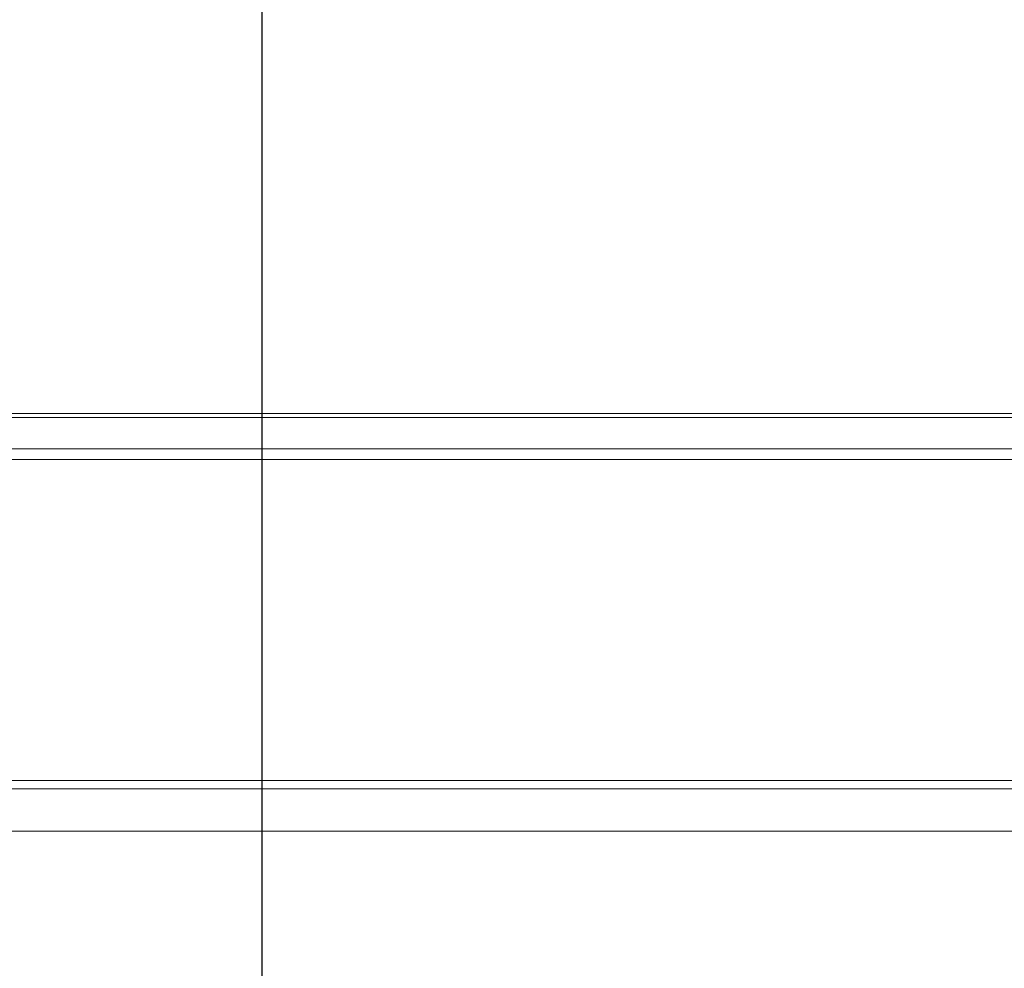
# Model space of a CAD drawing. Extents: x 230 to 4097, y 0 to 2754.
# Drawn here: x 692 to 757, y 1275 to 1337 of the extents above; entities that cross this region are included whole.
import ezdxf

# ---------------------------------------------------------------- set-up
doc = ezdxf.new("R2010")
doc.units = 0
doc.layers.get('0').update_dxf_attribs({"linetype": 'CONTINUOUS'})
doc.layers.add('SUNPOU', color=7, linetype='CONTINUOUS')
doc.styles.get("Standard").update_dxf_attribs({"font": 'romans.shx', "bigfont": 'extfont.shx'})
doc.dimstyles.get("Standard").update_dxf_attribs({"dimscale": 10, "dimtxt": 2, "dimasz": 3, "dimexe": 1, "dimexo": 1, "dimgap": 0.6, "dimtad": 3, "dimdec": 0, "dimzin": 0, "dimdsep": 46, "dimtxsty": 'STANDARD', "dimblk1": 'OPEN', "dimblk2": 'OPEN', "dimsah": 1, "dimcen": 1.5, "dimadec": 0, "dimazin": 0, "dimtfac": 1, "dimtdec": 0, "dimtmove": 0, "dimatfit": 0, "dimldrblk": 'DOTSMALL', "dimfxl": 1, "dimtvp": 1, "dimtolj": 1, "dimtzin": 0, "dimarcsym": 0})

# ---------------------------------------------------------------- blocks, each defined once
blk = doc.blocks.new('_DotSmall')
at = {"color": 0, "linetype": 'ByBlock', "const_width": 0.5}
blk.add_lwpolyline([(-0.0625, 0, 1), (0.0625, 0, 1)], format="xyb", close=True, dxfattribs=at)
blk = doc.blocks.new('_OPEN')
at = {"color": 0, "linetype": 'ByBlock'}
for p, q in [((-1, 0.1667), (0, 0)), ((0, 0), (-1, -0.1667)), ((0, 0), (-1, 0))]:
    blk.add_line(p, q, dxfattribs=at)

msp = doc.modelspace()

# ---------------------------------------------------------------- linework, layer by layer
at = {"color": 2, "lineweight": 9}
for points in [[(1044.796, 1311.025), (561.521, 1311.025)], [(1045.918, 1286.967), (560.403, 1286.967)]]:
    msp.add_lwpolyline(points, dxfattribs=at)
at = {"color": 2, "lineweight": 5}
for points in [[(1044.804, 1310.762), (561.534, 1310.762)], [(1044.804, 1308.708), (561.534, 1308.708)], [(561.534, 1307.999), (1044.804, 1307.999)], [(1032.381, 1283.652), (639.807, 1283.652), (631.028, 1283.657), (595.914, 1283.652), (573.966, 1283.652), (562.99, 1283.665), (552.022, 1283.652)]]:
    msp.add_lwpolyline(points, dxfattribs=at)
msp.add_open_spline([(875.165, 1286.418), (875.165, 1286.418), (840.047, 1286.418), (840.047, 1286.418), (602.407, 1286.423), (508.763, 1286.435), (587.123, 1286.423), (587.123, 1286.423), (552.009, 1286.418), (552.009, 1286.418)], degree=3, knots=[0, 0, 0, 0, 1, 1, 1, 2, 2, 2, 3, 3, 3, 3], dxfattribs=at)

# ---------------------------------------------------------------- leaders
at = {"layer": 'SUNPOU'}
for points in [[(708.33, 1256.16), (708.33, 1411.119)], [(897.433, 1256.16), (708.33, 1411.119)]]:
    msp.add_leader(points, dimstyle='STANDARD', dxfattribs=at)

doc.saveas('drawing.dxf')
